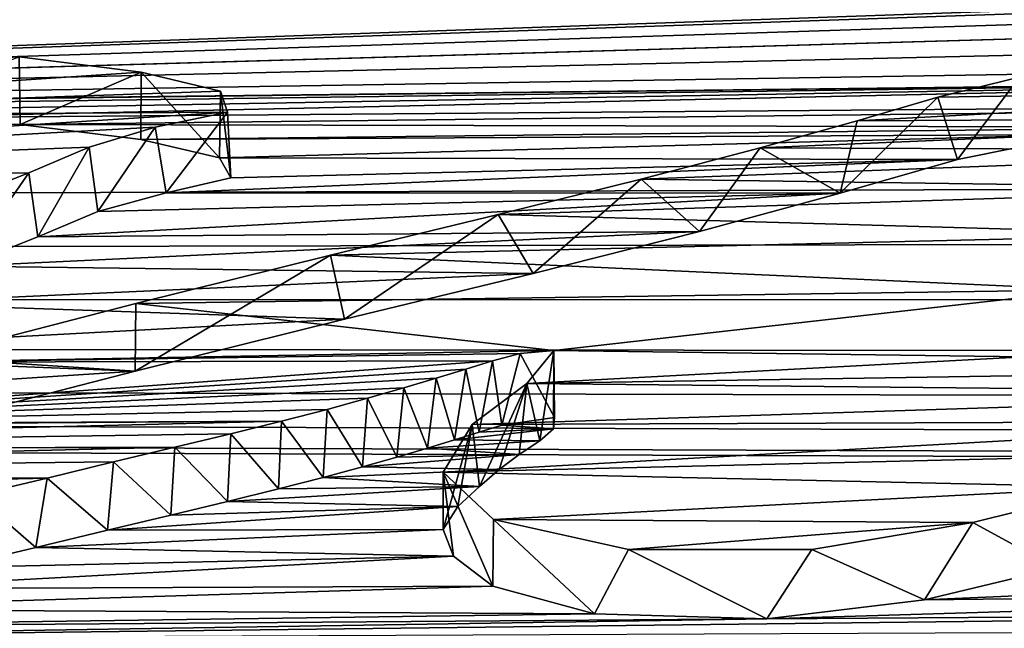
# Model space of a CAD drawing. Units: millimetres. Extents: x -148 to 148, y -35 to 35.
# Drawn here: x -119 to -118, y 23 to 23 of the extents above; entities that cross this region are included whole.
import ezdxf

# ---------------------------------------------------------------- set-up
doc = ezdxf.new("R2010")
doc.units = ezdxf.units.MM
doc.header["$LTSCALE"] = 65.185185
for name, color, linetype in [('105', 7, 'CONTINUOUS'), ('25', 7, 'CONTINUOUS'), ('26', 7, 'CONTINUOUS'), ('4', 7, 'CONTINUOUS'), ('42', 7, 'CONTINUOUS'), ('43', 7, 'CONTINUOUS')]:
    doc.layers.add(name, color=color, linetype=linetype)

msp = doc.modelspace()

# ---------------------------------------------------------------- linework, layer by layer
at = {"layer": '105', "color": 253, "linetype": 'Continuous', "true_color": 0xababab}
for points in [[(-103.15, 23.7595, -2.88941), (-103.15, 23.35166, -5.25), (-145.959, 23.20951, -4.05429), (-103.15, 23.7595, -2.88941)], [(-145.959, 23.51851, 1.41373), (-103.15, 23.7595, -2.88941), (-145.959, 23.20951, -4.05429), (-145.959, 23.51851, 1.41373)], [(-121.9018, 23.42991, 4.01188), (-121.78695, 23.31166, 4.65511), (-118.00391, 23.44412, 4.12884), (-121.9018, 23.42991, 4.01188)], [(-118.00391, 23.44412, 4.12884), (-121.78695, 23.31166, 4.65511), (-118.05602, 23.43975, 4.15098), (-118.00391, 23.44412, 4.12884)], [(-118.05602, 23.43975, 4.15098), (-121.78695, 23.31166, 4.65511), (-118.07653, 23.43046, 4.2021), (-118.05602, 23.43975, 4.15098)], [(-118.07653, 23.43046, 4.2021), (-121.78695, 23.31166, 4.65511), (-118.07963, 23.41891, 4.26586), (-118.07653, 23.43046, 4.2021)], [(-121.78695, 23.31166, 4.65511), (-120.35305, 23.35284, 4.51037), (-118.07963, 23.41891, 4.26586), (-121.78695, 23.31166, 4.65511)], [(-118.07963, 23.41891, 4.26586), (-120.35305, 23.35284, 4.51037), (-118.07705, 23.40533, 4.33987), (-118.07963, 23.41891, 4.26586)], [(-118.07705, 23.40533, 4.33987), (-120.35305, 23.35284, 4.51037), (-118.047, 23.39007, 4.42277), (-118.07705, 23.40533, 4.33987)], [(-118.047, 23.39007, 4.42277), (-120.35305, 23.35284, 4.51037), (-117.97131, 23.38062, 4.47598), (-118.047, 23.39007, 4.42277)], [(-117.87244, 23.38275, 4.46942), (-117.97131, 23.38062, 4.47598), (-119.21658, 23.3529, 4.56207), (-117.87244, 23.38275, 4.46942)], [(-117.49488, 23.36684, 4.56906), (-117.87244, 23.38275, 4.46942), (-119.21658, 23.3529, 4.56207), (-117.49488, 23.36684, 4.56906)], [(-117.97131, 23.38062, 4.47598), (-120.35305, 23.35284, 4.51037), (-119.77052, 23.3593, 4.50371), (-117.97131, 23.38062, 4.47598)], [(-119.71461, 23.35661, 4.5202), (-117.97131, 23.38062, 4.47598), (-119.77052, 23.3593, 4.50371), (-119.71461, 23.35661, 4.5202)], [(-119.66756, 23.35063, 4.55318), (-117.97131, 23.38062, 4.47598), (-119.71461, 23.35661, 4.5202), (-119.66756, 23.35063, 4.55318)], [(-119.21658, 23.3529, 4.56207), (-117.97131, 23.38062, 4.47598), (-119.66756, 23.35063, 4.55318), (-119.21658, 23.3529, 4.56207)], [(-119.09455, 23.34839, 4.59062), (-117.49488, 23.36684, 4.56906), (-119.21658, 23.3529, 4.56207), (-119.09455, 23.34839, 4.59062)], [(-118.21659, 23.34654, 4.63952), (-117.49488, 23.36684, 4.56906), (-119.09455, 23.34839, 4.59062), (-118.21659, 23.34654, 4.63952)], [(-103.15, 23.35166, -5.25), (-103.12051, 23.28981, -5.51905), (-145.959, 23.20951, -4.05429), (-103.15, 23.35166, -5.25)], [(-119.007, 23.33751, 4.64954), (-118.21659, 23.34654, 4.63952), (-119.09455, 23.34839, 4.59062), (-119.007, 23.33751, 4.64954)], [(-118.32424, 23.3411, 4.66198), (-118.21659, 23.34654, 4.63952), (-119.007, 23.33751, 4.64954), (-118.32424, 23.3411, 4.66198)], [(-118.95003, 23.32414, 4.71864), (-118.32424, 23.3411, 4.66198), (-119.007, 23.33751, 4.64954), (-118.95003, 23.32414, 4.71864)], [(-118.41429, 23.323, 4.74777), (-118.32424, 23.3411, 4.66198), (-118.95003, 23.32414, 4.71864), (-118.41429, 23.323, 4.74777)], [(-118.94173, 23.30955, 4.79057), (-118.41429, 23.323, 4.74777), (-118.95003, 23.32414, 4.71864), (-118.94173, 23.30955, 4.79057)], [(-118.4996, 23.29845, 4.86316), (-118.41429, 23.323, 4.74777), (-118.98868, 23.29867, 4.84117), (-118.4996, 23.29845, 4.86316)], [(-118.98868, 23.29867, 4.84117), (-118.41429, 23.323, 4.74777), (-118.94173, 23.30955, 4.79057), (-118.98868, 23.29867, 4.84117)], [(-118.60154, 23.27073, 4.98988), (-118.4996, 23.29845, 4.86316), (-119.08174, 23.26687, 4.9879), (-118.60154, 23.27073, 4.98988)], [(-119.08174, 23.26687, 4.9879), (-118.4996, 23.29845, 4.86316), (-119.03822, 23.28519, 4.90353), (-119.08174, 23.26687, 4.9879)], [(-119.03822, 23.28519, 4.90353), (-118.4996, 23.29845, 4.86316), (-118.98868, 23.29867, 4.84117), (-119.03822, 23.28519, 4.90353)], [(-103.12051, 23.28981, -5.51905), (-103.03371, 23.22807, -5.77648), (-145.959, 23.20951, -4.05429), (-103.12051, 23.28981, -5.51905)], [(-118.72238, 23.24034, 5.12467), (-118.60154, 23.27073, 4.98988), (-119.13553, 23.24563, 5.08377), (-118.72238, 23.24034, 5.12467)], [(-119.13553, 23.24563, 5.08377), (-118.60154, 23.27073, 4.98988), (-119.08174, 23.26687, 4.9879), (-119.13553, 23.24563, 5.08377)], [(-119.19736, 23.21876, 5.20267), (-118.72238, 23.24034, 5.12467), (-119.13553, 23.24563, 5.08377), (-119.19736, 23.21876, 5.20267)], [(-118.85926, 23.20711, 5.26772), (-118.72238, 23.24034, 5.12467), (-119.19736, 23.21876, 5.20267), (-118.85926, 23.20711, 5.26772)], [(-103.03371, 23.22807, -5.77648), (-102.89294, 23.17022, -6.00922), (-145.959, 23.20951, -4.05429), (-103.03371, 23.22807, -5.77648)], [(-119.2624, 23.18549, 5.34647), (-118.85926, 23.20711, 5.26772), (-119.19736, 23.21876, 5.20267), (-119.2624, 23.18549, 5.34647)], [(-102.89294, 23.17022, -6.00922), (-102.70277, 23.11948, -6.20799), (-145.959, 23.20951, -4.05429), (-102.89294, 23.17022, -6.00922)], [(-102.70277, 23.11948, -6.20799), (-102.46721, 23.07927, -6.3636), (-145.959, 23.20951, -4.05429), (-102.70277, 23.11948, -6.20799)], [(-102.46721, 23.07927, -6.3636), (-102.19334, 23.05361, -6.46479), (-145.959, 23.20951, -4.05429), (-102.46721, 23.07927, -6.3636)], [(-102.19334, 23.05361, -6.46479), (-101.89803, 23.04643, -6.49982), (-145.959, 23.20951, -4.05429), (-102.19334, 23.05361, -6.46479)], [(-101.89803, 23.04643, -6.49982), (-96.15436, 22.5354, -8.24283), (-145.959, 23.20951, -4.05429), (-101.89803, 23.04643, -6.49982)], [(-145.959, 23.20951, -4.05429), (-96.15436, 22.5354, -8.24283), (-145.959, 21.64644, -9.30325), (-145.959, 23.20951, -4.05429)], [(-119.01125, 23.16945, 5.42516), (-118.85926, 23.20711, 5.26772), (-119.2624, 23.18549, 5.34647), (-119.01125, 23.16945, 5.42516)], [(-119.32549, 23.14907, 5.49962), (-119.01125, 23.16945, 5.42516), (-119.2624, 23.18549, 5.34647), (-119.32549, 23.14907, 5.49962)], [(-119.18229, 23.12546, 5.60338), (-119.01125, 23.16945, 5.42516), (-119.32549, 23.14907, 5.49962), (-119.18229, 23.12546, 5.60338)], [(-118.70678, 23.13587, 5.57799), (-118.74499, 23.13008, 5.60051), (-118.70761, 23.12763, 5.61202), (-118.70678, 23.13587, 5.57799)], [(-118.7616, 23.1251, 5.62042), (-118.77929, 23.1196, 5.64236), (-118.70761, 23.12763, 5.61202), (-118.7616, 23.1251, 5.62042)], [(-118.70761, 23.12763, 5.61202), (-118.77929, 23.1196, 5.64236), (-118.71755, 23.11881, 5.64787), (-118.70761, 23.12763, 5.61202)], [(-118.74499, 23.13008, 5.60051), (-118.7616, 23.1251, 5.62042), (-118.70761, 23.12763, 5.61202), (-118.74499, 23.13008, 5.60051)], [(-118.77929, 23.1196, 5.64236), (-118.79911, 23.11359, 5.66619), (-118.71755, 23.11881, 5.64787), (-118.77929, 23.1196, 5.64236)], [(-118.71755, 23.11881, 5.64787), (-118.79911, 23.11359, 5.66619), (-118.73252, 23.10898, 5.68743), (-118.71755, 23.11881, 5.64787)], [(-118.79911, 23.11359, 5.66619), (-118.82128, 23.10706, 5.69195), (-118.73252, 23.10898, 5.68743), (-118.79911, 23.11359, 5.66619)], [(-118.82128, 23.10706, 5.69195), (-118.84627, 23.09996, 5.71979), (-118.73252, 23.10898, 5.68743), (-118.82128, 23.10706, 5.69195)], [(-118.73252, 23.10898, 5.68743), (-118.84627, 23.09996, 5.71979), (-118.74708, 23.09802, 5.73124), (-118.73252, 23.10898, 5.68743)], [(-118.84627, 23.09996, 5.71979), (-118.87473, 23.09226, 5.7498), (-118.74708, 23.09802, 5.73124), (-118.84627, 23.09996, 5.71979)], [(-118.74708, 23.09802, 5.73124), (-118.87473, 23.09226, 5.7498), (-118.76129, 23.08561, 5.78052), (-118.74708, 23.09802, 5.73124)], [(-118.87473, 23.09226, 5.7498), (-118.90724, 23.08389, 5.78212), (-118.76129, 23.08561, 5.78052), (-118.87473, 23.09226, 5.7498)], [(-118.90724, 23.08389, 5.78212), (-118.94406, 23.07481, 5.81694), (-118.76129, 23.08561, 5.78052), (-118.90724, 23.08389, 5.78212)], [(-118.76129, 23.08561, 5.78052), (-118.94406, 23.07481, 5.81694), (-118.77702, 23.07129, 5.83683), (-118.76129, 23.08561, 5.78052)], [(-118.94406, 23.07481, 5.81694), (-118.98526, 23.06492, 5.85458), (-118.77702, 23.07129, 5.83683), (-118.94406, 23.07481, 5.81694)], [(-118.98526, 23.06492, 5.85458), (-119.03116, 23.05393, 5.89607), (-118.77702, 23.07129, 5.83683), (-118.98526, 23.06492, 5.85458)], [(-118.77702, 23.07129, 5.83683), (-119.03116, 23.05393, 5.89607), (-118.78754, 23.05443, 5.90269), (-118.77702, 23.07129, 5.83683)], [(-119.03116, 23.05393, 5.89607), (-119.08324, 23.04133, 5.94332), (-118.78754, 23.05443, 5.90269), (-119.03116, 23.05393, 5.89607)], [(-118.78754, 23.05443, 5.90269), (-119.08324, 23.04133, 5.94332), (-118.78003, 23.03523, 5.97745), (-118.78754, 23.05443, 5.90269)], [(-119.08324, 23.04133, 5.94332), (-119.14437, 23.02688, 5.99695), (-118.78003, 23.03523, 5.97745), (-119.08324, 23.04133, 5.94332)], [(-119.14437, 23.02688, 5.99695), (-119.21651, 23.01147, 6.05335), (-118.78003, 23.03523, 5.97745), (-119.14437, 23.02688, 5.99695)], [(-118.78003, 23.03523, 5.97745), (-119.21651, 23.01147, 6.05335), (-118.7515, 23.01326, 6.06248), (-118.78003, 23.03523, 5.97745)], [(-118.34249, 23.02648, 6.02616), (-118.43841, 23.00339, 6.11048), (-117.89636, 23.02726, 6.03856), (-118.34249, 23.02648, 6.02616)], [(-117.89636, 23.02726, 6.03856), (-118.43841, 23.00339, 6.11048), (-117.88482, 23.00981, 6.10509), (-117.89636, 23.02726, 6.03856)], [(-119.21651, 23.01147, 6.05335), (-119.2992, 22.99672, 6.1063), (-118.7515, 23.01326, 6.06248), (-119.21651, 23.01147, 6.05335)], [(-118.7515, 23.01326, 6.06248), (-119.2992, 22.99672, 6.1063), (-118.67786, 22.99341, 6.13981), (-118.7515, 23.01326, 6.06248)], [(-118.43841, 23.00339, 6.11048), (-118.55273, 22.98976, 6.1577), (-117.88482, 23.00981, 6.10509), (-118.43841, 23.00339, 6.11048)], [(-117.88482, 23.00981, 6.10509), (-118.55273, 22.98976, 6.1577), (-117.85769, 22.99438, 6.16388), (-117.88482, 23.00981, 6.10509)], [(-119.2992, 22.99672, 6.1063), (-119.39218, 22.98344, 6.15298), (-118.67786, 22.99341, 6.13981), (-119.2992, 22.99672, 6.1063)], [(-117.62656, 22.97218, 6.25381), (-145.959, 22.55673, 6.80536), (-114.66691, 22.98829, 6.29287), (-117.62656, 22.97218, 6.25381)], [(-114.66691, 22.98829, 6.29287), (-145.959, 22.55673, 6.80536), (-114.68122, 22.97581, 6.3378), (-114.66691, 22.98829, 6.29287)], [(-118.55273, 22.98976, 6.1577), (-119.49297, 22.97491, 6.18135), (-117.85769, 22.99438, 6.16388), (-118.55273, 22.98976, 6.1577)], [(-117.85769, 22.99438, 6.16388), (-119.49297, 22.97491, 6.18135), (-117.81565, 22.98216, 6.2107), (-117.85769, 22.99438, 6.16388)], [(-119.39218, 22.98344, 6.15298), (-119.49297, 22.97491, 6.18135), (-118.55273, 22.98976, 6.1577), (-119.39218, 22.98344, 6.15298)], [(-118.67786, 22.99341, 6.13981), (-119.39218, 22.98344, 6.15298), (-118.55273, 22.98976, 6.1577), (-118.67786, 22.99341, 6.13981)]]:
    msp.add_3dface(points, dxfattribs=at)
at = {"layer": '25', "color": 252, "linetype": 'Continuous', "true_color": 0x8c8c8c}
for points in [[(-119.09455, 23.34839, 4.59062), (-119.21658, 23.3529, 4.56207), (-119.09537, 23.39747, 4.60015), (-119.09455, 23.34839, 4.59062)], [(-119.09455, 23.34839, 4.59062), (-119.09537, 23.39747, 4.60015), (-119.0067, 23.38639, 4.66013), (-119.09455, 23.34839, 4.59062)], [(-119.007, 23.33751, 4.64954), (-119.09455, 23.34839, 4.59062), (-119.0067, 23.38639, 4.66013), (-119.007, 23.33751, 4.64954)], [(-118.95003, 23.32414, 4.71864), (-119.007, 23.33751, 4.64954), (-119.0067, 23.38639, 4.66013), (-118.95003, 23.32414, 4.71864)], [(-118.95003, 23.32414, 4.71864), (-119.0067, 23.38639, 4.66013), (-118.94933, 23.37255, 4.73154), (-118.95003, 23.32414, 4.71864)], [(-118.94173, 23.30955, 4.79057), (-118.95003, 23.32414, 4.71864), (-118.94933, 23.37255, 4.73154), (-118.94173, 23.30955, 4.79057)], [(-118.94173, 23.30955, 4.79057), (-118.94933, 23.37255, 4.73154), (-118.94403, 23.3574, 4.80604), (-118.94173, 23.30955, 4.79057)], [(-118.98868, 23.29867, 4.84117), (-118.94403, 23.3574, 4.80604), (-118.99666, 23.34631, 4.85733), (-118.98868, 23.29867, 4.84117)], [(-118.98868, 23.29867, 4.84117), (-118.94173, 23.30955, 4.79057), (-118.94403, 23.3574, 4.80604), (-118.98868, 23.29867, 4.84117)], [(-119.03822, 23.28519, 4.90353), (-118.99666, 23.34631, 4.85733), (-119.04461, 23.33185, 4.9243), (-119.03822, 23.28519, 4.90353)], [(-119.03822, 23.28519, 4.90353), (-118.98868, 23.29867, 4.84117), (-118.99666, 23.34631, 4.85733), (-119.03822, 23.28519, 4.90353)], [(-119.08174, 23.26687, 4.9879), (-119.04461, 23.33185, 4.9243), (-119.08835, 23.31331, 5.00955), (-119.08174, 23.26687, 4.9879)], [(-119.08174, 23.26687, 4.9879), (-119.03822, 23.28519, 4.90353), (-119.04461, 23.33185, 4.9243), (-119.08174, 23.26687, 4.9879)], [(-119.13553, 23.24563, 5.08377), (-119.08835, 23.31331, 5.00955), (-119.14086, 23.29246, 5.10347), (-119.13553, 23.24563, 5.08377)], [(-119.13553, 23.24563, 5.08377), (-119.08174, 23.26687, 4.9879), (-119.08835, 23.31331, 5.00955), (-119.13553, 23.24563, 5.08377)]]:
    msp.add_3dface(points, dxfattribs=at)
at = {"layer": '26', "color": 252, "linetype": 'Continuous', "true_color": 0x8c8c8c}
for points in [[(-118.41429, 23.323, 4.74777), (-118.42869, 23.36819, 4.77581), (-118.3693, 23.3826, 4.70737), (-118.41429, 23.323, 4.74777)], [(-118.32424, 23.3411, 4.66198), (-118.41429, 23.323, 4.74777), (-118.3693, 23.3826, 4.70737), (-118.32424, 23.3411, 4.66198)], [(-118.41429, 23.323, 4.74777), (-118.4996, 23.29845, 4.86316), (-118.42869, 23.36819, 4.77581), (-118.41429, 23.323, 4.74777)], [(-118.4996, 23.29845, 4.86316), (-118.48725, 23.3511, 4.85617), (-118.42869, 23.36819, 4.77581), (-118.4996, 23.29845, 4.86316)], [(-118.4996, 23.29845, 4.86316), (-118.55747, 23.33142, 4.94687), (-118.48725, 23.3511, 4.85617), (-118.4996, 23.29845, 4.86316)], [(-118.60154, 23.27073, 4.98988), (-118.644, 23.30881, 5.04877), (-118.55747, 23.33142, 4.94687), (-118.60154, 23.27073, 4.98988)], [(-118.4996, 23.29845, 4.86316), (-118.60154, 23.27073, 4.98988), (-118.55747, 23.33142, 4.94687), (-118.4996, 23.29845, 4.86316)], [(-118.72238, 23.24034, 5.12467), (-118.74765, 23.28308, 5.16195), (-118.644, 23.30881, 5.04877), (-118.72238, 23.24034, 5.12467)], [(-118.60154, 23.27073, 4.98988), (-118.72238, 23.24034, 5.12467), (-118.644, 23.30881, 5.04877), (-118.60154, 23.27073, 4.98988)], [(-118.85926, 23.20711, 5.26772), (-118.86943, 23.2535, 5.28884), (-118.74765, 23.28308, 5.16195), (-118.85926, 23.20711, 5.26772)], [(-118.72238, 23.24034, 5.12467), (-118.85926, 23.20711, 5.26772), (-118.74765, 23.28308, 5.16195), (-118.72238, 23.24034, 5.12467)], [(-118.85926, 23.20711, 5.26772), (-119.01125, 23.16945, 5.42516), (-118.86943, 23.2535, 5.28884), (-118.85926, 23.20711, 5.26772)], [(-119.01125, 23.16945, 5.42516), (-119.01056, 23.21839, 5.43552), (-118.86943, 23.2535, 5.28884), (-119.01125, 23.16945, 5.42516)], [(-119.01125, 23.16945, 5.42516), (-119.17521, 23.17592, 5.60773), (-119.01056, 23.21839, 5.43552), (-119.01125, 23.16945, 5.42516)], [(-119.01125, 23.16945, 5.42516), (-119.18229, 23.12546, 5.60338), (-119.17521, 23.17592, 5.60773), (-119.01125, 23.16945, 5.42516)]]:
    msp.add_3dface(points, dxfattribs=at)
at = {"layer": '4', "color": 252, "linetype": 'Continuous', "true_color": 0x8c8c8c}
for points in [[(-119.09537, 23.39747, 4.60015), (-119.49358, 23.35385, 4.79948), (-119.0067, 23.38639, 4.66013), (-119.09537, 23.39747, 4.60015)], [(-119.0067, 23.38639, 4.66013), (-119.49358, 23.35385, 4.79948), (-118.94933, 23.37255, 4.73154), (-119.0067, 23.38639, 4.66013)], [(-118.3693, 23.3826, 4.70737), (-118.42869, 23.36819, 4.77581), (-118.06203, 23.3739, 4.76382), (-118.3693, 23.3826, 4.70737)], [(-118.42869, 23.36819, 4.77581), (-118.48725, 23.3511, 4.85617), (-118.06203, 23.3739, 4.76382), (-118.42869, 23.36819, 4.77581)], [(-118.06203, 23.3739, 4.76382), (-118.48725, 23.3511, 4.85617), (-118.03155, 23.35373, 4.86302), (-118.06203, 23.3739, 4.76382)], [(-118.94933, 23.37255, 4.73154), (-119.49358, 23.35385, 4.79948), (-118.94403, 23.3574, 4.80604), (-118.94933, 23.37255, 4.73154)], [(-119.49358, 23.35385, 4.79948), (-119.77558, 23.30416, 5.02356), (-118.94403, 23.3574, 4.80604), (-119.49358, 23.35385, 4.79948)], [(-118.94403, 23.3574, 4.80604), (-119.77558, 23.30416, 5.02356), (-118.99666, 23.34631, 4.85733), (-118.94403, 23.3574, 4.80604)], [(-118.48725, 23.3511, 4.85617), (-118.55747, 23.33142, 4.94687), (-118.03155, 23.35373, 4.86302), (-118.48725, 23.3511, 4.85617)], [(-118.03155, 23.35373, 4.86302), (-118.55747, 23.33142, 4.94687), (-118.08952, 23.32959, 4.97512), (-118.03155, 23.35373, 4.86302)], [(-118.99666, 23.34631, 4.85733), (-119.77558, 23.30416, 5.02356), (-119.04461, 23.33185, 4.9243), (-118.99666, 23.34631, 4.85733)], [(-119.04461, 23.33185, 4.9243), (-119.77558, 23.30416, 5.02356), (-119.08835, 23.31331, 5.00955), (-119.04461, 23.33185, 4.9243)], [(-118.55747, 23.33142, 4.94687), (-118.644, 23.30881, 5.04877), (-118.08952, 23.32959, 4.97512), (-118.55747, 23.33142, 4.94687)], [(-118.08952, 23.32959, 4.97512), (-118.644, 23.30881, 5.04877), (-118.16267, 23.30184, 5.10053), (-118.08952, 23.32959, 4.97512)], [(-119.08835, 23.31331, 5.00955), (-119.77558, 23.30416, 5.02356), (-119.14086, 23.29246, 5.10347), (-119.08835, 23.31331, 5.00955)], [(-118.644, 23.30881, 5.04877), (-118.74765, 23.28308, 5.16195), (-118.16267, 23.30184, 5.10053), (-118.644, 23.30881, 5.04877)], [(-118.16267, 23.30184, 5.10053), (-118.74765, 23.28308, 5.16195), (-118.23887, 23.26852, 5.24742), (-118.16267, 23.30184, 5.10053)], [(-118.74765, 23.28308, 5.16195), (-118.86943, 23.2535, 5.28884), (-118.23887, 23.26852, 5.24742), (-118.74765, 23.28308, 5.16195)], [(-118.23887, 23.26852, 5.24742), (-118.86943, 23.2535, 5.28884), (-118.31766, 23.22832, 5.41956), (-118.23887, 23.26852, 5.24742)], [(-118.86943, 23.2535, 5.28884), (-119.01056, 23.21839, 5.43552), (-118.31766, 23.22832, 5.41956), (-118.86943, 23.2535, 5.28884)], [(-118.31766, 23.22832, 5.41956), (-119.01056, 23.21839, 5.43552), (-118.70722, 23.18447, 5.58971), (-118.31766, 23.22832, 5.41956)], [(-118.36591, 23.17986, 5.62145), (-118.31766, 23.22832, 5.41956), (-118.70722, 23.18447, 5.58971), (-118.36591, 23.17986, 5.62145)], [(-119.01056, 23.21839, 5.43552), (-119.17521, 23.17592, 5.60773), (-118.70722, 23.18447, 5.58971), (-119.01056, 23.21839, 5.43552)], [(-118.70722, 23.18447, 5.58971), (-119.17521, 23.17592, 5.60773), (-118.73186, 23.18209, 5.59868), (-118.70722, 23.18447, 5.58971)], [(-118.73186, 23.18209, 5.59868), (-119.17521, 23.17592, 5.60773), (-118.75178, 23.17685, 5.61958), (-118.73186, 23.18209, 5.59868)], [(-118.72694, 23.16055, 5.68728), (-118.36591, 23.17986, 5.62145), (-118.70722, 23.18447, 5.58971), (-118.72694, 23.16055, 5.68728)], [(-119.17521, 23.17592, 5.60773), (-119.38895, 23.13063, 5.784), (-118.75178, 23.17685, 5.61958), (-119.17521, 23.17592, 5.60773)], [(-118.75178, 23.17685, 5.61958), (-119.38895, 23.13063, 5.784), (-118.77128, 23.17079, 5.64379), (-118.75178, 23.17685, 5.61958)], [(-117.99274, 23.17197, 5.66762), (-118.36591, 23.17986, 5.62145), (-118.72694, 23.16055, 5.68728), (-117.99274, 23.17197, 5.66762)], [(-118.77128, 23.17079, 5.64379), (-119.38895, 23.13063, 5.784), (-118.79259, 23.16425, 5.66978), (-118.77128, 23.17079, 5.64379)], [(-118.05571, 23.15376, 5.73927), (-117.99274, 23.17197, 5.66762), (-118.72694, 23.16055, 5.68728), (-118.05571, 23.15376, 5.73927)], [(-118.79259, 23.16425, 5.66978), (-119.38895, 23.13063, 5.784), (-118.81618, 23.15722, 5.69755), (-118.79259, 23.16425, 5.66978)], [(-118.76662, 23.13075, 5.80589), (-118.05571, 23.15376, 5.73927), (-118.72694, 23.16055, 5.68728), (-118.76662, 23.13075, 5.80589)], [(-118.81618, 23.15722, 5.69755), (-119.38895, 23.13063, 5.784), (-118.84248, 23.14968, 5.72717), (-118.81618, 23.15722, 5.69755)], [(-118.1245, 23.13315, 5.81932), (-118.05571, 23.15376, 5.73927), (-118.76662, 23.13075, 5.80589), (-118.1245, 23.13315, 5.81932)], [(-118.84248, 23.14968, 5.72717), (-119.38895, 23.13063, 5.784), (-118.87192, 23.14164, 5.75853), (-118.84248, 23.14968, 5.72717)], [(-118.87192, 23.14164, 5.75853), (-119.38895, 23.13063, 5.784), (-118.90488, 23.1331, 5.79155), (-118.87192, 23.14164, 5.75853)], [(-118.94161, 23.124, 5.82647), (-118.90488, 23.1331, 5.79155), (-119.76475, 23.11205, 5.84446), (-118.94161, 23.124, 5.82647)], [(-119.76475, 23.11205, 5.84446), (-118.90488, 23.1331, 5.79155), (-119.75354, 23.1272, 5.7846), (-119.76475, 23.11205, 5.84446)], [(-118.90488, 23.1331, 5.79155), (-119.38895, 23.13063, 5.784), (-119.75354, 23.1272, 5.7846), (-118.90488, 23.1331, 5.79155)], [(-118.20501, 23.1101, 5.90735), (-118.1245, 23.13315, 5.81932), (-118.78767, 23.09605, 5.94168), (-118.20501, 23.1101, 5.90735)], [(-118.78767, 23.09605, 5.94168), (-118.1245, 23.13315, 5.81932), (-118.76662, 23.13075, 5.80589), (-118.78767, 23.09605, 5.94168)], [(-118.98232, 23.11419, 5.86382), (-118.94161, 23.124, 5.82647), (-119.76475, 23.11205, 5.84446), (-118.98232, 23.11419, 5.86382)], [(-119.02692, 23.1035, 5.90422), (-118.98232, 23.11419, 5.86382), (-119.76853, 23.09512, 5.91086), (-119.02692, 23.1035, 5.90422)], [(-119.76853, 23.09512, 5.91086), (-118.98232, 23.11419, 5.86382), (-119.76475, 23.11205, 5.84446), (-119.76853, 23.09512, 5.91086)], [(-118.30002, 23.08531, 6.00022), (-118.20501, 23.1101, 5.90735), (-118.78767, 23.09605, 5.94168), (-118.30002, 23.08531, 6.00022)], [(-119.07509, 23.09183, 5.94801), (-119.02692, 23.1035, 5.90422), (-119.76853, 23.09512, 5.91086), (-119.07509, 23.09183, 5.94801)], [(-119.75826, 23.0761, 5.98506), (-119.07509, 23.09183, 5.94801), (-119.76853, 23.09512, 5.91086), (-119.75826, 23.0761, 5.98506)], [(-118.75113, 23.0617, 6.07488), (-118.30002, 23.08531, 6.00022), (-118.78767, 23.09605, 5.94168), (-118.75113, 23.0617, 6.07488)], [(-119.12729, 23.07933, 5.99453), (-119.07509, 23.09183, 5.94801), (-119.75826, 23.0761, 5.98506), (-119.12729, 23.07933, 5.99453)], [(-118.40323, 23.05969, 6.0944), (-118.30002, 23.08531, 6.00022), (-118.75113, 23.0617, 6.07488), (-118.40323, 23.05969, 6.0944)], [(-118.65314, 23.0399, 6.16036), (-118.40323, 23.05969, 6.0944), (-118.75113, 23.0617, 6.07488), (-118.65314, 23.0399, 6.16036)], [(-118.52018, 23.03989, 6.1649), (-118.40323, 23.05969, 6.0944), (-118.65314, 23.0399, 6.16036), (-118.52018, 23.03989, 6.1649)]]:
    msp.add_3dface(points, dxfattribs=at)
at = {"layer": '42', "color": 252, "linetype": 'Continuous', "true_color": 0x8c8c8c}
for points in [[(-118.71755, 23.11881, 5.64787), (-118.72694, 23.16055, 5.68728), (-118.70722, 23.18447, 5.58971), (-118.71755, 23.11881, 5.64787)], [(-118.70761, 23.12763, 5.61202), (-118.71755, 23.11881, 5.64787), (-118.70722, 23.18447, 5.58971), (-118.70761, 23.12763, 5.61202)], [(-118.70678, 23.13587, 5.57799), (-118.70761, 23.12763, 5.61202), (-118.70722, 23.18447, 5.58971), (-118.70678, 23.13587, 5.57799)], [(-118.76129, 23.08561, 5.78052), (-118.76662, 23.13075, 5.80589), (-118.72694, 23.16055, 5.68728), (-118.76129, 23.08561, 5.78052)], [(-118.74708, 23.09802, 5.73124), (-118.76129, 23.08561, 5.78052), (-118.72694, 23.16055, 5.68728), (-118.74708, 23.09802, 5.73124)], [(-118.73252, 23.10898, 5.68743), (-118.74708, 23.09802, 5.73124), (-118.72694, 23.16055, 5.68728), (-118.73252, 23.10898, 5.68743)], [(-118.71755, 23.11881, 5.64787), (-118.73252, 23.10898, 5.68743), (-118.72694, 23.16055, 5.68728), (-118.71755, 23.11881, 5.64787)], [(-118.78754, 23.05443, 5.90269), (-118.78767, 23.09605, 5.94168), (-118.76662, 23.13075, 5.80589), (-118.78754, 23.05443, 5.90269)], [(-118.77702, 23.07129, 5.83683), (-118.78754, 23.05443, 5.90269), (-118.76662, 23.13075, 5.80589), (-118.77702, 23.07129, 5.83683)], [(-118.76129, 23.08561, 5.78052), (-118.77702, 23.07129, 5.83683), (-118.76662, 23.13075, 5.80589), (-118.76129, 23.08561, 5.78052)], [(-118.78754, 23.05443, 5.90269), (-118.78003, 23.03523, 5.97745), (-118.78767, 23.09605, 5.94168), (-118.78754, 23.05443, 5.90269)], [(-118.78003, 23.03523, 5.97745), (-118.7515, 23.01326, 6.06248), (-118.78767, 23.09605, 5.94168), (-118.78003, 23.03523, 5.97745)], [(-118.7515, 23.01326, 6.06248), (-118.75113, 23.0617, 6.07488), (-118.78767, 23.09605, 5.94168), (-118.7515, 23.01326, 6.06248)], [(-118.34249, 23.02648, 6.02616), (-118.30002, 23.08531, 6.00022), (-118.40323, 23.05969, 6.0944), (-118.34249, 23.02648, 6.02616)], [(-118.7515, 23.01326, 6.06248), (-118.67786, 22.99341, 6.13981), (-118.75113, 23.0617, 6.07488), (-118.7515, 23.01326, 6.06248)], [(-118.67786, 22.99341, 6.13981), (-118.65314, 23.0399, 6.16036), (-118.75113, 23.0617, 6.07488), (-118.67786, 22.99341, 6.13981)], [(-118.43841, 23.00339, 6.11048), (-118.40323, 23.05969, 6.0944), (-118.52018, 23.03989, 6.1649), (-118.43841, 23.00339, 6.11048)], [(-118.43841, 23.00339, 6.11048), (-118.34249, 23.02648, 6.02616), (-118.40323, 23.05969, 6.0944), (-118.43841, 23.00339, 6.11048)], [(-118.67786, 22.99341, 6.13981), (-118.55273, 22.98976, 6.1577), (-118.65314, 23.0399, 6.16036), (-118.67786, 22.99341, 6.13981)], [(-118.55273, 22.98976, 6.1577), (-118.52018, 23.03989, 6.1649), (-118.65314, 23.0399, 6.16036), (-118.55273, 22.98976, 6.1577)], [(-118.55273, 22.98976, 6.1577), (-118.43841, 23.00339, 6.11048), (-118.52018, 23.03989, 6.1649), (-118.55273, 22.98976, 6.1577)]]:
    msp.add_3dface(points, dxfattribs=at)
at = {"layer": '43', "color": 252, "linetype": 'Continuous', "true_color": 0x8c8c8c}
for points in [[(-118.74499, 23.13008, 5.60051), (-118.73186, 23.18209, 5.59868), (-118.75178, 23.17685, 5.61958), (-118.74499, 23.13008, 5.60051)], [(-118.74499, 23.13008, 5.60051), (-118.70678, 23.13587, 5.57799), (-118.73186, 23.18209, 5.59868), (-118.74499, 23.13008, 5.60051)], [(-118.70678, 23.13587, 5.57799), (-118.70722, 23.18447, 5.58971), (-118.73186, 23.18209, 5.59868), (-118.70678, 23.13587, 5.57799)], [(-118.7616, 23.1251, 5.62042), (-118.75178, 23.17685, 5.61958), (-118.77128, 23.17079, 5.64379), (-118.7616, 23.1251, 5.62042)], [(-118.7616, 23.1251, 5.62042), (-118.74499, 23.13008, 5.60051), (-118.75178, 23.17685, 5.61958), (-118.7616, 23.1251, 5.62042)], [(-118.77929, 23.1196, 5.64236), (-118.77128, 23.17079, 5.64379), (-118.79259, 23.16425, 5.66978), (-118.77929, 23.1196, 5.64236)], [(-118.77929, 23.1196, 5.64236), (-118.7616, 23.1251, 5.62042), (-118.77128, 23.17079, 5.64379), (-118.77929, 23.1196, 5.64236)], [(-118.79911, 23.11359, 5.66619), (-118.79259, 23.16425, 5.66978), (-118.81618, 23.15722, 5.69755), (-118.79911, 23.11359, 5.66619)], [(-118.79911, 23.11359, 5.66619), (-118.77929, 23.1196, 5.64236), (-118.79259, 23.16425, 5.66978), (-118.79911, 23.11359, 5.66619)], [(-118.82128, 23.10706, 5.69195), (-118.81618, 23.15722, 5.69755), (-118.84248, 23.14968, 5.72717), (-118.82128, 23.10706, 5.69195)], [(-118.82128, 23.10706, 5.69195), (-118.79911, 23.11359, 5.66619), (-118.81618, 23.15722, 5.69755), (-118.82128, 23.10706, 5.69195)], [(-118.84627, 23.09996, 5.71979), (-118.84248, 23.14968, 5.72717), (-118.87192, 23.14164, 5.75853), (-118.84627, 23.09996, 5.71979)], [(-118.84627, 23.09996, 5.71979), (-118.82128, 23.10706, 5.69195), (-118.84248, 23.14968, 5.72717), (-118.84627, 23.09996, 5.71979)], [(-118.87473, 23.09226, 5.7498), (-118.87192, 23.14164, 5.75853), (-118.90488, 23.1331, 5.79155), (-118.87473, 23.09226, 5.7498)], [(-118.87473, 23.09226, 5.7498), (-118.84627, 23.09996, 5.71979), (-118.87192, 23.14164, 5.75853), (-118.87473, 23.09226, 5.7498)], [(-118.90724, 23.08389, 5.78212), (-118.90488, 23.1331, 5.79155), (-118.94161, 23.124, 5.82647), (-118.90724, 23.08389, 5.78212)], [(-118.90724, 23.08389, 5.78212), (-118.87473, 23.09226, 5.7498), (-118.90488, 23.1331, 5.79155), (-118.90724, 23.08389, 5.78212)], [(-118.94406, 23.07481, 5.81694), (-118.94161, 23.124, 5.82647), (-118.98232, 23.11419, 5.86382), (-118.94406, 23.07481, 5.81694)], [(-118.94406, 23.07481, 5.81694), (-118.90724, 23.08389, 5.78212), (-118.94161, 23.124, 5.82647), (-118.94406, 23.07481, 5.81694)], [(-118.98526, 23.06492, 5.85458), (-118.98232, 23.11419, 5.86382), (-119.02692, 23.1035, 5.90422), (-118.98526, 23.06492, 5.85458)], [(-118.98526, 23.06492, 5.85458), (-118.94406, 23.07481, 5.81694), (-118.98232, 23.11419, 5.86382), (-118.98526, 23.06492, 5.85458)], [(-119.03116, 23.05393, 5.89607), (-119.02692, 23.1035, 5.90422), (-119.07509, 23.09183, 5.94801), (-119.03116, 23.05393, 5.89607)], [(-119.03116, 23.05393, 5.89607), (-118.98526, 23.06492, 5.85458), (-119.02692, 23.1035, 5.90422), (-119.03116, 23.05393, 5.89607)], [(-119.08324, 23.04133, 5.94332), (-119.07509, 23.09183, 5.94801), (-119.12729, 23.07933, 5.99453), (-119.08324, 23.04133, 5.94332)], [(-119.08324, 23.04133, 5.94332), (-119.03116, 23.05393, 5.89607), (-119.07509, 23.09183, 5.94801), (-119.08324, 23.04133, 5.94332)], [(-119.14437, 23.02688, 5.99695), (-119.08324, 23.04133, 5.94332), (-119.12729, 23.07933, 5.99453), (-119.14437, 23.02688, 5.99695)]]:
    msp.add_3dface(points, dxfattribs=at)

doc.saveas('drawing.dxf')
